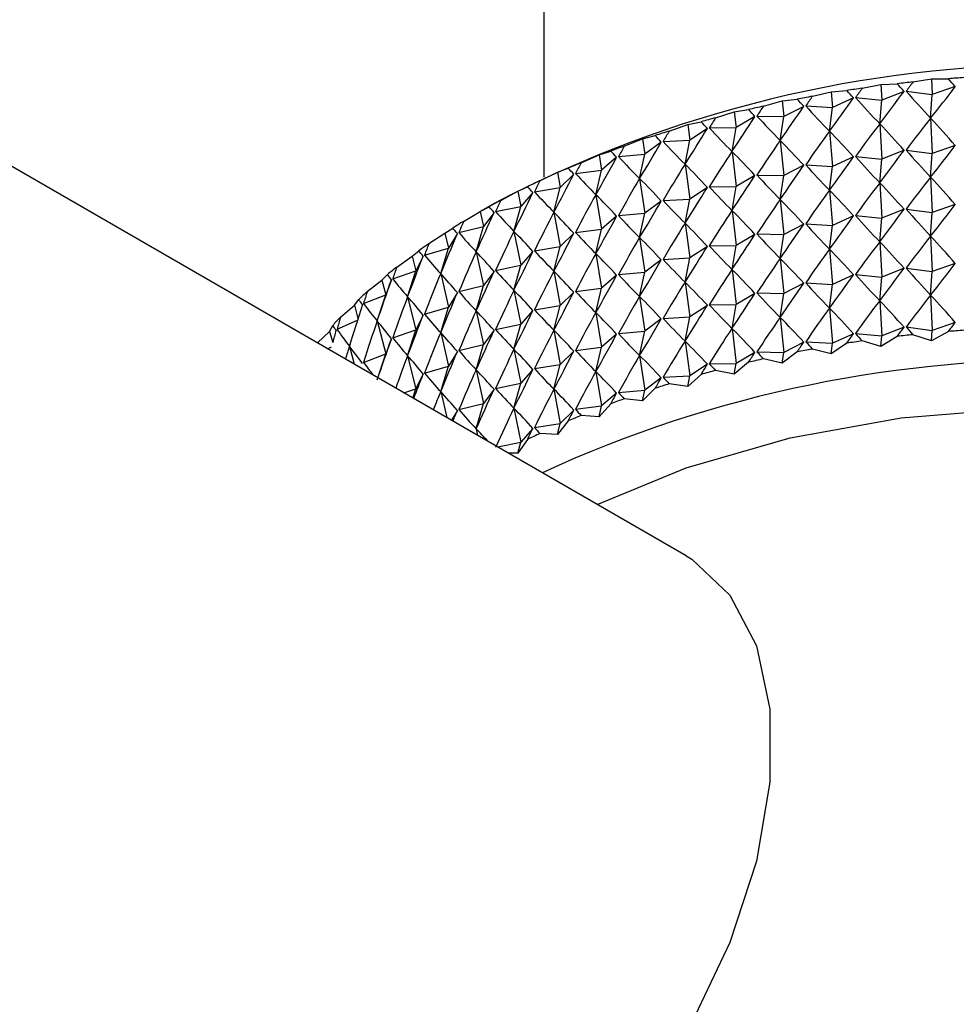
# Model space of a CAD drawing. Units: millimetres. Extents: x 5 to 995, y 5 to 995.
# Drawn here: x 819 to 822, y 187 to 191 of the extents above; entities that cross this region are included whole.
import ezdxf

# ---------------------------------------------------------------- set-up
doc = ezdxf.new("R2010")
doc.units = ezdxf.units.MM

msp = doc.modelspace()

# ---------------------------------------------------------------- linework, layer by layer
at = {"color": 7, "linetype": 'Continuous', "lineweight": 25}
for p, q in [((820.5721, 201.0469), (820.5721, 190.6199)), ((821.1235, 189.1519), (813.1332, 193.7646)), ((822.003, 190.9888), (822.075, 191.001)), ((822.075, 191.001), (822.1403, 191.0013)), ((822.075, 191.001), (822.0778, 190.94)), ((821.8064, 190.9646), (821.8789, 190.9794)), ((821.8789, 190.9794), (821.9421, 190.9821)), ((821.8789, 190.9794), (821.8828, 190.9185)), ((822.1669, 190.9707), (822.0778, 190.94)), ((821.6128, 190.9333), (821.6856, 190.9507)), ((821.6856, 190.9507), (821.7463, 190.9557)), ((821.6856, 190.9507), (821.6905, 190.89)), ((821.7723, 190.9269), (821.6905, 190.89)), ((821.7803, 190.9281), (821.8828, 190.9185)), ((821.9684, 190.9524), (821.8828, 190.9185)), ((821.9766, 190.9533), (822.0778, 190.94)), ((822.0715, 190.8485), (822.0778, 190.94)), ((821.423, 190.895), (821.4957, 190.9151)), ((821.4957, 190.9151), (821.5538, 190.9222)), ((821.4957, 190.9151), (821.5017, 190.8546)), ((821.5793, 190.8944), (821.5017, 190.8546)), ((821.5872, 190.8959), (821.6905, 190.89)), ((821.6794, 190.7979), (821.6905, 190.89)), ((821.8741, 190.8268), (821.8828, 190.9185)), ((821.2377, 190.85), (821.3101, 190.8727)), ((821.3101, 190.8727), (821.3654, 190.8818)), ((821.3101, 190.8727), (821.3171, 190.8124)), ((821.3903, 190.855), (821.3171, 190.8124)), ((821.398, 190.8567), (821.5017, 190.8546)), ((821.4882, 190.762), (821.5017, 190.8546)), ((822.0715, 190.8485), (822.0778, 190.7114)), ((821.0577, 190.7983), (821.1294, 190.8236)), ((821.1294, 190.8236), (821.1817, 190.8347)), ((821.1294, 190.8236), (821.1375, 190.7636)), ((821.2134, 190.8108), (821.3171, 190.8124)), ((821.3013, 190.7193), (821.3171, 190.8124)), ((821.8741, 190.8268), (821.8828, 190.6899)), ((820.9545, 190.7681), (821.0034, 190.781)), ((821.2059, 190.8087), (821.1375, 190.7636)), ((821.6794, 190.7979), (821.6905, 190.6614)), ((820.8837, 190.7402), (820.9545, 190.7681)), ((820.9545, 190.7681), (820.9636, 190.7084)), ((821.0269, 190.7559), (820.9636, 190.7084)), ((821.0341, 190.7582), (821.1375, 190.7636)), ((821.1194, 190.6699), (821.1375, 190.7636)), ((821.4882, 190.762), (821.5017, 190.626)), ((822.1669, 190.7421), (822.0778, 190.7114)), ((820.7164, 190.6759), (820.7859, 190.7063)), ((820.7859, 190.7063), (820.8314, 190.721)), ((820.7859, 190.7063), (820.7959, 190.647)), ((820.854, 190.6967), (820.7959, 190.647)), ((820.861, 190.6993), (820.9636, 190.7084)), ((820.9432, 190.614), (820.9636, 190.7084)), ((821.3013, 190.7193), (821.3171, 190.5838)), ((821.7723, 190.6983), (821.6905, 190.6614)), ((821.7803, 190.6995), (821.8828, 190.6899)), ((821.9684, 190.7238), (821.8828, 190.6899)), ((821.9766, 190.7247), (822.0778, 190.7114)), ((822.0715, 190.6199), (822.0778, 190.7114)), ((821.1194, 190.6699), (821.1375, 190.535)), ((821.5793, 190.6658), (821.5017, 190.626)), ((821.5872, 190.6673), (821.6905, 190.6614)), ((821.6794, 190.5693), (821.6905, 190.6614)), ((821.8741, 190.5981), (821.8828, 190.6899)), ((820.5563, 190.6056), (820.6244, 190.6386)), ((820.6244, 190.6386), (820.6662, 190.6548)), ((820.6244, 190.6386), (820.6353, 190.5797)), ((820.6879, 190.6314), (820.6353, 190.5797)), ((820.6946, 190.6342), (820.7959, 190.647)), ((820.7735, 190.5518), (820.7959, 190.647)), ((821.3903, 190.6263), (821.3171, 190.5838)), ((821.398, 190.6281), (821.5017, 190.626)), ((821.4882, 190.5334), (821.5017, 190.626)), ((822.0715, 190.6199), (822.0778, 190.4828)), ((820.4706, 190.5651), (820.5086, 190.5828)), ((820.9432, 190.614), (820.9636, 190.4798)), ((821.2134, 190.5821), (821.3171, 190.5838)), ((821.3013, 190.4907), (821.3171, 190.5838)), ((821.8741, 190.5981), (821.8828, 190.4613)), ((820.4043, 190.5297), (820.4706, 190.5651)), ((820.4706, 190.5651), (820.4824, 190.5066)), ((820.5292, 190.5601), (820.4824, 190.5066)), ((820.5356, 190.5632), (820.6353, 190.5797)), ((820.6108, 190.4836), (820.6353, 190.5797)), ((820.7735, 190.5518), (820.7959, 190.4184)), ((821.2059, 190.5801), (821.1375, 190.535)), ((821.6794, 190.5693), (821.6905, 190.4328)), ((820.3797, 190.5178), (820.3246, 190.486)), ((820.3251, 190.4862), (820.3591, 190.5052)), ((820.3846, 190.4865), (820.4824, 190.5066)), ((820.4559, 190.4096), (820.4824, 190.5066)), ((821.0269, 190.5273), (820.9636, 190.4798)), ((821.0341, 190.5296), (821.1375, 190.535)), ((821.1194, 190.4413), (821.1375, 190.535)), ((821.4882, 190.5334), (821.5017, 190.3974)), ((822.1669, 190.5134), (822.0778, 190.4828)), ((820.2607, 190.4485), (820.3251, 190.4862)), ((820.3251, 190.4862), (820.3377, 190.4282)), ((820.3786, 190.4832), (820.3377, 190.4282)), ((820.6108, 190.4836), (820.6353, 190.351)), ((820.854, 190.4681), (820.7959, 190.4184)), ((820.861, 190.4706), (820.9636, 190.4798)), ((820.9432, 190.3854), (820.9636, 190.4798)), ((821.3013, 190.4907), (821.3171, 190.3552)), ((821.7723, 190.4697), (821.6905, 190.4328)), ((821.7803, 190.4709), (821.8828, 190.4613)), ((821.9684, 190.4951), (821.8828, 190.4613)), ((821.9766, 190.496), (822.0778, 190.4828)), ((822.0715, 190.3912), (822.0778, 190.4828)), ((820.2423, 190.4046), (820.3377, 190.4282)), ((820.3094, 190.3302), (820.3377, 190.4282)), ((821.1194, 190.4413), (821.1375, 190.3064)), ((821.5793, 190.4372), (821.5017, 190.3974)), ((821.5872, 190.4386), (821.6905, 190.4328)), ((821.6794, 190.3406), (821.6905, 190.4328)), ((821.8741, 190.3695), (821.8828, 190.4613)), ((820.1263, 190.3622), (820.1884, 190.4022)), ((820.1884, 190.4022), (820.2183, 190.4224)), ((820.1884, 190.4022), (820.2018, 190.3446)), ((820.2366, 190.4011), (820.2018, 190.3446)), ((820.4559, 190.4096), (820.4824, 190.278)), ((820.6879, 190.4027), (820.6353, 190.351)), ((820.6946, 190.4055), (820.7959, 190.4184)), ((820.7735, 190.3232), (820.7959, 190.4184)), ((821.3903, 190.3977), (821.3171, 190.3552)), ((821.398, 190.3995), (821.5017, 190.3974)), ((821.4882, 190.3048), (821.5017, 190.3974)), ((822.0715, 190.3912), (822.0778, 190.2541)), ((820.9432, 190.3854), (820.9636, 190.2512)), ((821.2134, 190.3535), (821.3171, 190.3552)), ((821.3013, 190.2621), (821.3171, 190.3552)), ((821.8741, 190.3695), (821.8828, 190.2326)), ((820.0016, 190.2712), (820.0612, 190.3134)), ((820.0612, 190.3134), (820.0868, 190.3346)), ((820.0612, 190.3134), (820.0752, 190.2563)), ((820.1038, 190.3139), (820.0752, 190.2563)), ((820.1091, 190.3176), (820.2018, 190.3446)), ((820.1718, 190.2456), (820.2018, 190.3446)), ((820.3094, 190.3302), (820.3377, 190.1995)), ((820.5292, 190.3315), (820.4824, 190.278)), ((820.5356, 190.3345), (820.6353, 190.351)), ((820.6108, 190.255), (820.6353, 190.351)), ((820.7735, 190.3232), (820.7959, 190.1898)), ((821.2059, 190.3515), (821.1375, 190.3064)), ((821.6794, 190.3406), (821.6905, 190.2041)), ((820.3846, 190.2579), (820.4824, 190.278)), ((820.4559, 190.181), (820.4824, 190.278)), ((821.0269, 190.2987), (820.9636, 190.2512)), ((821.0341, 190.301), (821.1375, 190.3064)), ((821.1194, 190.2126), (821.1375, 190.3064)), ((821.4882, 190.3048), (821.5017, 190.1687)), ((822.1669, 190.2848), (822.0778, 190.2541)), ((819.9438, 190.2202), (819.9652, 190.2422)), ((819.9857, 190.226), (820.0752, 190.2563)), ((820.0436, 190.1562), (820.0752, 190.2563)), ((820.1718, 190.2456), (820.2018, 190.116)), ((820.3786, 190.2546), (820.3377, 190.1995)), ((820.6108, 190.255), (820.6353, 190.1224)), ((820.854, 190.2394), (820.7959, 190.1898)), ((820.861, 190.242), (820.9636, 190.2512)), ((820.9432, 190.1567), (820.9636, 190.2512)), ((821.3013, 190.2621), (821.3171, 190.1265)), ((821.7723, 190.241), (821.6905, 190.2041)), ((821.7803, 190.2422), (821.8828, 190.2326)), ((821.9684, 190.2665), (821.8828, 190.2326)), ((821.9766, 190.2674), (822.0778, 190.2541)), ((822.0715, 190.1626), (822.0778, 190.2541)), ((819.887, 190.1758), (819.9438, 190.2202)), ((819.9438, 190.2202), (819.9586, 190.1636)), ((819.9808, 190.2221), (819.9586, 190.1636)), ((820.2423, 190.1759), (820.3377, 190.1995)), ((820.3094, 190.1016), (820.3377, 190.1995)), ((821.1194, 190.2126), (821.1375, 190.0778)), ((821.5793, 190.2085), (821.5017, 190.1687)), ((821.5872, 190.21), (821.6905, 190.2041)), ((821.6794, 190.112), (821.6905, 190.2041)), ((821.8741, 190.1409), (821.8828, 190.2326)), ((819.8725, 190.1301), (819.9586, 190.1636)), ((819.9255, 190.0623), (819.9586, 190.1636)), ((820.2366, 190.1724), (820.2018, 190.116)), ((820.4559, 190.181), (820.4824, 190.0494)), ((820.6879, 190.1741), (820.6353, 190.1224)), ((820.6946, 190.1769), (820.7959, 190.1898)), ((820.7735, 190.0946), (820.7959, 190.1898)), ((821.3903, 190.1691), (821.3171, 190.1265)), ((821.398, 190.1708), (821.5017, 190.1687)), ((821.4882, 190.0761), (821.5017, 190.1687)), ((822.0715, 190.1626), (822.0778, 190.0255)), ((819.783, 190.0765), (819.8369, 190.1229)), ((819.8369, 190.1229), (819.8538, 190.1456)), ((819.8369, 190.1229), (819.851, 190.0712)), ((820.0436, 190.1562), (820.0752, 190.0277)), ((820.9432, 190.1567), (820.9636, 190.0225)), ((821.2059, 190.1228), (821.1375, 190.0778)), ((821.2134, 190.1249), (821.3171, 190.1265)), ((821.3013, 190.0334), (821.3171, 190.1265)), ((821.8741, 190.1409), (821.8828, 190.004)), ((820.1038, 190.0853), (820.0752, 190.0277)), ((820.1091, 190.089), (820.2018, 190.116)), ((820.1718, 190.017), (820.2018, 190.116)), ((820.3094, 190.1016), (820.3377, 189.9709)), ((820.5292, 190.1028), (820.4824, 190.0494)), ((820.5356, 190.1059), (820.6353, 190.1224)), ((820.6108, 190.0263), (820.6353, 190.1224)), ((820.7735, 190.0946), (820.7959, 189.9611)), ((821.6794, 190.112), (821.6905, 189.9755)), ((819.7699, 190.0303), (819.8492, 190.0655)), ((819.9255, 190.0623), (819.9586, 189.935)), ((820.3846, 190.0293), (820.4824, 190.0494)), ((820.4559, 189.9524), (820.4824, 190.0494)), ((821.0269, 190.07), (820.9636, 190.0225)), ((821.0341, 190.0723), (821.1375, 190.0778)), ((821.1194, 189.984), (821.1375, 190.0778)), ((821.4882, 190.0761), (821.5017, 189.9401)), ((822.1669, 190.0562), (822.0778, 190.0255)), ((819.6938, 189.9772), (819.7407, 190.0219)), ((819.7407, 190.0219), (819.7531, 190.0451)), ((819.7407, 190.0219), (819.7529, 189.9791)), ((819.9857, 189.9974), (820.0752, 190.0277)), ((820.0436, 189.9275), (820.0752, 190.0277)), ((820.1718, 190.017), (820.2018, 189.8874)), ((820.3786, 190.026), (820.3377, 189.9709)), ((820.6108, 190.0263), (820.6353, 189.8938)), ((820.854, 190.0108), (820.7959, 189.9611)), ((820.861, 190.0134), (820.9636, 190.0225)), ((820.9432, 189.9281), (820.9636, 190.0225)), ((821.3013, 190.0334), (821.3171, 189.8979)), ((821.7723, 190.0124), (821.6905, 189.9755)), ((821.7803, 190.0136), (821.8828, 190.004)), ((821.9684, 190.0379), (821.8828, 190.004)), ((821.9766, 190.0388), (822.0778, 190.0255)), ((822.075, 189.9848), (822.003, 190.0089)), ((822.075, 189.9848), (822.0778, 190.0255)), ((822.1403, 190.0215), (822.075, 189.9848)), ((819.9808, 189.9935), (819.9586, 189.935)), ((820.2423, 189.9473), (820.3377, 189.9709)), ((820.3094, 189.8729), (820.3377, 189.9709)), ((821.1194, 189.984), (821.1375, 189.8491)), ((821.5793, 189.9799), (821.5017, 189.9401)), ((821.5872, 189.9814), (821.6905, 189.9755)), ((821.7463, 189.9758), (821.6856, 189.9346)), ((821.6856, 189.9346), (821.6905, 189.9755)), ((821.8789, 189.9632), (821.8064, 189.9847)), ((821.8789, 189.9632), (821.8828, 190.004)), ((821.9421, 190.0022), (821.8789, 189.9632)), ((819.7331, 189.9546), (819.7483, 189.9623)), ((819.8178, 189.9643), (819.8367, 189.8947)), ((819.8725, 189.9015), (819.9586, 189.935)), ((819.9282, 189.8419), (819.9586, 189.935)), ((820.2366, 189.9438), (820.2018, 189.8874)), ((820.4559, 189.9524), (820.4824, 189.8207)), ((820.6879, 189.9455), (820.6353, 189.8938)), ((820.6946, 189.9483), (820.7959, 189.9611)), ((820.7735, 189.8659), (820.7959, 189.9611)), ((821.3903, 189.9404), (821.3171, 189.8979)), ((821.398, 189.9422), (821.5017, 189.9401)), ((821.5538, 189.9424), (821.4957, 189.899)), ((821.4957, 189.899), (821.5017, 189.9401)), ((821.6856, 189.9346), (821.6128, 189.9534)), ((820.0436, 189.9275), (820.0752, 189.7991)), ((820.5356, 189.8773), (820.6353, 189.8938)), ((820.6108, 189.7977), (820.6353, 189.8938)), ((820.9432, 189.9281), (820.9636, 189.7939)), ((821.2059, 189.8942), (821.1375, 189.8491)), ((821.2134, 189.8962), (821.3171, 189.8979)), ((821.3654, 189.902), (821.3101, 189.8565)), ((821.3101, 189.8565), (821.3171, 189.8979)), ((821.4957, 189.899), (821.423, 189.9152)), ((820.1038, 189.8567), (820.0752, 189.7991)), ((820.1091, 189.8604), (820.2018, 189.8874)), ((820.1718, 189.7883), (820.2018, 189.8874)), ((820.3094, 189.8729), (820.3377, 189.7423)), ((820.5292, 189.8742), (820.4824, 189.8207)), ((820.7735, 189.8659), (820.7959, 189.7325)), ((821.3101, 189.8565), (821.2377, 189.8701)), ((820.3846, 189.8006), (820.4824, 189.8207)), ((820.4559, 189.7237), (820.4824, 189.8207)), ((821.0269, 189.8414), (820.9636, 189.7939)), ((821.0341, 189.8437), (821.1375, 189.8491)), ((821.1294, 189.8075), (821.0577, 189.8184)), ((821.1817, 189.8549), (821.1294, 189.8075)), ((821.1294, 189.8075), (821.1375, 189.8491)), ((820.0294, 189.7835), (820.0752, 189.7991)), ((820.064, 189.7635), (820.0752, 189.7991)), ((820.1718, 189.7883), (820.195, 189.6879)), ((820.3786, 189.7974), (820.3377, 189.7423)), ((820.6108, 189.7977), (820.6353, 189.6651)), ((820.854, 189.7822), (820.7959, 189.7325)), ((820.861, 189.7847), (820.9636, 189.7939)), ((821.0034, 189.8012), (820.9545, 189.7519)), ((820.9545, 189.7519), (820.9636, 189.7939)), ((820.2423, 189.7187), (820.3377, 189.7423)), ((820.3094, 189.6443), (820.3377, 189.7423)), ((820.8314, 189.7411), (820.7859, 189.6902)), ((820.9545, 189.7519), (820.8837, 189.7603)), ((820.2366, 189.7152), (820.2133, 189.6774)), ((820.4559, 189.7237), (820.4824, 189.5921)), ((820.6879, 189.7168), (820.6353, 189.6651)), ((820.6946, 189.7196), (820.7959, 189.7325)), ((820.7859, 189.6902), (820.7959, 189.7325)), ((820.5356, 189.6486), (820.6353, 189.6651)), ((820.6662, 189.675), (820.6244, 189.6224)), ((820.6244, 189.6224), (820.6353, 189.6651)), ((820.7859, 189.6902), (820.7164, 189.696)), ((820.3094, 189.6443), (820.3149, 189.6187)), ((820.5292, 189.6456), (820.4824, 189.5921)), ((820.3929, 189.5737), (820.4824, 189.5921)), ((820.5086, 189.603), (820.4706, 189.549)), ((820.4706, 189.549), (820.4824, 189.5921)), ((820.6244, 189.6224), (820.5563, 189.6258)), ((820.4706, 189.549), (820.4348, 189.5495))]:
    msp.add_line(p, q, dxfattribs=at)
at = {"color": 7, "linetype": 'Continuous', "lineweight": 25, "flags": 128}
for points in [[(820.7789, 189.3508), (821.1236, 189.4927), (821.5267, 189.6089), (821.9569, 189.6863), (822.4031, 189.7229), (822.8536, 189.7176), (823.2968, 189.6707), (823.7213, 189.5834), (824.116, 189.4579), (824.4707, 189.2975), (824.7762, 189.1063), (825.0247, 188.8893), (825.2096, 188.652), (825.2582, 188.5658)], [(821.1235, 189.1519), (821.1449, 189.1389), (821.2929, 188.9994), (821.3957, 188.8023), (821.4483, 188.5568), (821.4483, 188.2743), (821.3957, 187.968), (821.2929, 187.6523), (821.1449, 187.342), (820.9584, 187.0514), (820.7423, 186.7943), (820.5066, 186.5827), (820.2623, 186.4263), (820.0209, 186.3327), (819.7936, 186.306), (819.5911, 186.3477), (819.5236, 186.3806)]]:
    msp.add_lwpolyline(points, dxfattribs=at)
at = {"color": 7, "linetype": 'Continuous', "lineweight": 25}
for centre, radius, start, end in [((822.5721, 186.3283), 4.7285, 62.3766, 117.6234), ((822.5679, 185.5619), 5.4562, 93.8474, 94.4948), ((822.5393, 185.8127), 5.2038, 98.0971, 98.7652), ((822.5581, 185.6681), 5.3496, 95.9563, 96.6123), ((822.5092, 185.9917), 5.0222, 100.2816, 100.9657), ((822.4657, 186.2004), 4.809, 102.5225, 103.2267), ((822.4075, 186.4331), 4.5691, 104.8334, 105.562), ((822.3336, 186.684), 4.3076, 107.2288, 107.9866), ((822.2439, 186.9464), 4.0302, 109.7246, 110.5168), ((822.1389, 187.214), 3.7427, 112.3382, 113.1705), ((822.0196, 187.4803), 3.4509, 115.0886, 115.9672), ((821.8877, 187.7393), 3.1602, 117.9967, 118.9284), ((821.7457, 187.9854), 2.8761, 121.0851, 122.0771), ((821.5962, 188.2138), 2.6031, 124.378, 125.4383), ((821.4424, 188.4204), 2.3455, 127.9013, 129.0378), ((821.288, 188.6024), 2.1067, 131.6811, 132.902), ((821.1364, 188.7577), 1.8897, 135.7431, 137.0557), ((822.5581, 184.6882), 5.3496, 95.9563, 96.6123), ((822.5679, 184.5821), 5.4562, 93.8474, 94.4948), ((822.5393, 184.8328), 5.2038, 98.0971, 98.7652), ((822.5092, 185.0118), 5.0222, 100.2816, 100.9657), ((822.564, 185.1322), 4.7792, 62.589, 114.7118), ((822.4657, 185.2205), 4.809, 102.5225, 103.2267), ((822.4075, 185.4533), 4.5691, 104.8334, 105.562), ((822.3336, 185.7041), 4.3076, 107.2288, 107.9866), ((822.2439, 185.9666), 4.0302, 109.7246, 110.5168), ((822.1389, 186.2342), 3.7427, 112.3382, 113.1705), ((822.0196, 186.5005), 3.4509, 115.0886, 115.9672)]:
    msp.add_arc(centre, radius, start, end, dxfattribs=at)
for centre, major_axis, ratio, start_param, end_param in [((822.5721, 180.1073), (-1.4982, 11.4696), 0.246529, 5.922891, 5.931279), ((822.5721, 180.1073), (0.4659, 11.6763), 0.271138, 0.387758, 0.396145), ((822.5721, 180.1073), (-1.6553, 11.4148), 0.239914, 5.929288, 5.937676), ((822.5721, 180.1073), (0.6458, 11.657), 0.268864, 0.382016, 0.390404), ((822.5721, 198.1692), (2.1228, 8.2944), 0.288692, 3.709835, 3.739955), ((822.5721, 180.1073), (0.2843, 11.6894), 0.27267, 0.393446, 0.401834), ((822.5721, 198.1692), (2.4428, 8.4497), 0.244629, 3.72738, 3.757501), ((822.5721, 180.1073), (-1.8068, 11.3547), 0.2326, 5.935829, 5.944217), ((822.5721, 198.1692), (-0.7391, 8.0265), 0.387898, 2.658473, 2.688593), ((822.5721, 198.1692), (2.2913, 8.3684), 0.266939, 3.71977, 3.749891), ((822.5721, 198.1692), (-1.0115, 8.0497), 0.37715, 2.632799, 2.662919), ((822.5721, 180.1073), (0.1017, 11.6961), 0.273458, 0.399101, 0.407489), ((822.5721, 198.1692), (2.5783, 8.5375), 0.22201, 3.732879, 3.763), ((822.5721, 180.1073), (-1.9522, 11.2894), 0.224597, 5.942517, 5.950904), ((822.5721, 198.1692), (-0.4552, 8.0113), 0.395377, 2.686002, 2.716122), ((822.5721, 180.1073), (-0.0813, 11.6964), 0.273499, 0.404745, 0.413133), ((822.5721, 198.1692), (2.6984, 8.6313), 0.199284, 3.736484, 3.766604), ((822.5721, 180.1073), (-2.091, 11.2191), 0.215911, 5.949351, 5.957739), ((822.5721, 198.1692), (-0.1636, 8.0035), 0.3993, 2.714742, 2.744862), ((822.5721, 179.8787), (0.6458, 11.657), 0.268864, 0.360284, 0.390404), ((822.5721, 179.8787), (-1.4982, 11.4696), 0.246529, 5.922891, 5.953012), ((822.5721, 180.1073), (-2.223, 11.144), 0.206552, 5.956327, 5.964715), ((822.5721, 198.1692), (0.1307, 8.0031), 0.399509, 2.743931, 2.774052), ((822.5721, 179.8787), (0.4659, 11.6763), 0.271138, 0.366025, 0.396145), ((822.5721, 179.8787), (-1.6553, 11.4148), 0.239914, 5.929288, 5.959408), ((822.5721, 180.1073), (-2.3477, 11.0644), 0.196527, 5.963439, 5.971827), ((822.5721, 180.1073), (-0.2639, 11.6904), 0.272795, 0.410398, 0.418786), ((822.5721, 198.1692), (2.804, 8.7301), 0.176615, 3.738404, 3.768525), ((822.5721, 179.8787), (0.2843, 11.6894), 0.27267, 0.371713, 0.401834), ((822.5721, 179.8787), (-1.8068, 11.3547), 0.2326, 5.935829, 5.965949), ((822.5721, 180.1073), (-0.4457, 11.6781), 0.271346, 0.416082, 0.42447), ((822.5721, 198.1692), (2.8959, 8.8333), 0.154133, 3.738836, 3.768957), ((822.5721, 198.1692), (0.4228, 8.01), 0.395996, 2.772761, 2.802881), ((822.5721, 179.8787), (0.1017, 11.6961), 0.273458, 0.377369, 0.407489), ((822.5721, 179.8787), (-1.9522, 11.2894), 0.224597, 5.942517, 5.972637), ((822.5721, 197.9406), (2.1228, 8.2944), 0.288692, 3.709835, 3.739955), ((822.5721, 198.1692), (2.9747, 8.9402), 0.131942, 3.737961, 3.768082), ((822.5721, 180.1073), (-2.4649, 10.9804), 0.185843, 5.970676, 5.979063), ((822.5721, 198.1692), (0.7079, 8.0244), 0.388903, 2.80046, 2.830581), ((822.5721, 179.8787), (-0.0813, 11.6964), 0.273499, 0.383012, 0.413133), ((822.5721, 179.8787), (-2.091, 11.2191), 0.215911, 5.949351, 5.979471), ((822.5721, 197.9406), (2.4428, 8.4497), 0.244629, 3.72738, 3.757501), ((822.5721, 197.9406), (-0.7391, 8.0265), 0.387898, 2.658473, 2.688593), ((822.5721, 197.9406), (2.2913, 8.3684), 0.266939, 3.71977, 3.749891), ((822.5721, 197.9406), (-1.0115, 8.0497), 0.37715, 2.632799, 2.662919), ((822.5721, 180.1073), (-0.6258, 11.6595), 0.269155, 0.421816, 0.430204), ((822.5721, 179.8787), (-0.2639, 11.6904), 0.272795, 0.388666, 0.418786), ((822.5721, 179.8787), (-2.223, 11.144), 0.206552, 5.956327, 5.986448), ((822.5721, 197.9406), (2.5783, 8.5375), 0.22201, 3.732879, 3.763), ((822.5721, 197.9406), (-0.4552, 8.0113), 0.395377, 2.686002, 2.716122), ((822.5721, 198.1692), (3.0408, 9.0501), 0.110122, 3.735945, 3.766066), ((822.5721, 180.1073), (-2.5743, 10.8923), 0.174508, 5.978023, 5.986411), ((822.5721, 198.1692), (0.9817, 8.0467), 0.378504, 2.826369, 2.856489), ((822.5721, 197.9406), (2.6984, 8.6313), 0.199284, 3.736484, 3.766604), ((822.5721, 197.9406), (-0.1636, 8.0035), 0.3993, 2.714742, 2.744862), ((822.5721, 179.65), (0.6458, 11.657), 0.268864, 0.360284, 0.390404), ((822.5721, 179.65), (-1.4982, 11.4696), 0.246529, 5.922891, 5.953012), ((822.5721, 180.1073), (-2.6756, 10.8004), 0.162528, 5.985463, 5.993851), ((822.5721, 180.1073), (-0.8036, 11.6347), 0.266225, 0.427621, 0.436008), ((822.5721, 179.8787), (-0.4457, 11.6781), 0.271346, 0.394349, 0.42447), ((822.5721, 179.8787), (-2.3477, 11.0644), 0.196527, 5.963439, 5.99356), ((822.5721, 197.9406), (0.1307, 8.0031), 0.399509, 2.743931, 2.774052), ((822.5721, 179.65), (0.4659, 11.6763), 0.271138, 0.366025, 0.396145), ((822.5721, 179.65), (-1.6553, 11.4148), 0.239914, 5.929288, 5.959408), ((822.5721, 198.1692), (3.095, 9.1623), 0.088736, 3.732936, 3.763057), ((822.5721, 198.1692), (1.241, 8.0773), 0.365168, 2.849987, 2.880108), ((822.5721, 179.8787), (-0.6258, 11.6595), 0.269155, 0.400084, 0.430204), ((822.5721, 179.8787), (-2.4649, 10.9804), 0.185843, 5.970676, 6.000796), ((822.5721, 197.9406), (2.804, 8.7301), 0.176615, 3.738404, 3.768525), ((822.5721, 179.65), (0.2843, 11.6894), 0.27267, 0.371713, 0.401834), ((822.5721, 179.65), (-1.8068, 11.3547), 0.2326, 5.935829, 5.965949), ((822.5721, 180.1073), (-2.7685, 10.7048), 0.149908, 5.992976, 6.001364), ((822.5721, 180.1073), (-0.9786, 11.6037), 0.262562, 0.433513, 0.4419), ((822.5721, 197.9406), (2.8959, 8.8333), 0.154133, 3.738836, 3.768957), ((822.5721, 197.9406), (0.4228, 8.01), 0.395996, 2.772761, 2.802881), ((822.5721, 179.65), (0.1017, 11.6961), 0.273458, 0.377369, 0.407489), ((822.5721, 179.65), (-1.9522, 11.2894), 0.224597, 5.942517, 5.972637), ((822.5721, 197.7119), (2.1228, 8.2944), 0.288692, 3.709835, 3.739955), ((822.5721, 198.1692), (3.1375, 9.2763), 0.067831, 3.729069, 3.75919), ((822.5721, 198.1692), (1.4836, 8.1166), 0.349322, 2.870993, 2.901114), ((822.5721, 179.8787), (-0.8036, 11.6347), 0.266225, 0.405888, 0.436008), ((822.5721, 179.8787), (-2.5743, 10.8923), 0.174508, 5.978023, 6.008143), ((822.5721, 197.9406), (2.9747, 8.9402), 0.131942, 3.737961, 3.768082), ((822.5721, 197.9406), (0.7079, 8.0244), 0.388903, 2.80046, 2.830581), ((822.5721, 179.65), (-0.0813, 11.6964), 0.273499, 0.383012, 0.413133), ((822.5721, 179.65), (-2.091, 11.2191), 0.215911, 5.949351, 5.979471), ((822.5721, 197.7119), (2.4428, 8.4497), 0.244629, 3.72738, 3.757501), ((822.5721, 197.7119), (-0.7391, 8.0265), 0.387898, 2.658473, 2.688593), ((822.5721, 197.7119), (2.2913, 8.3684), 0.266939, 3.71977, 3.749891), ((822.5721, 197.7119), (-1.0115, 8.0497), 0.37715, 2.632799, 2.662919), ((822.5721, 180.1073), (-1.1501, 11.5668), 0.258169, 0.439509, 0.447896), ((822.5721, 179.65), (-0.2639, 11.6904), 0.272795, 0.388666, 0.418786), ((822.5721, 179.65), (-2.223, 11.144), 0.206552, 5.956327, 5.986448), ((822.5721, 197.7119), (2.5783, 8.5375), 0.22201, 3.732879, 3.763), ((822.5721, 197.7119), (-0.4552, 8.0113), 0.395377, 2.686002, 2.716122), ((822.5721, 198.1692), (3.1688, 9.3915), 0.047444, 3.724464, 3.754585), ((822.5721, 180.1073), (-2.853, 10.6059), 0.136655, 6.000536, 6.008924), ((822.5721, 198.1692), (1.7083, 8.1646), 0.331411, 2.889231, 2.919352), ((822.5721, 179.8787), (-0.9786, 11.6037), 0.262562, 0.41178, 0.4419), ((822.5721, 179.8787), (-2.6756, 10.8004), 0.162528, 5.985463, 6.015584), ((822.5721, 197.9406), (3.0408, 9.0501), 0.110122, 3.735945, 3.766066), ((822.5721, 197.9406), (0.9817, 8.0467), 0.378504, 2.826369, 2.856489), ((822.5721, 197.7119), (2.6984, 8.6313), 0.199284, 3.736484, 3.766604), ((822.5721, 197.7119), (-0.1636, 8.0035), 0.3993, 2.714742, 2.744862), ((822.5721, 179.4214), (0.6458, 11.657), 0.268864, 0.360284, 0.390404), ((822.5721, 179.4214), (-1.4982, 11.4696), 0.246529, 5.922891, 5.953012), ((822.5721, 180.1073), (-1.3175, 11.524), 0.253055, 0.445622, 0.45401), ((822.5721, 179.65), (-0.4457, 11.6781), 0.271346, 0.394349, 0.42447), ((822.5721, 179.65), (-2.3477, 11.0644), 0.196527, 5.963439, 5.99356), ((822.5721, 197.7119), (0.1307, 8.0031), 0.399509, 2.743931, 2.774052), ((822.5721, 179.4214), (0.4659, 11.6763), 0.271138, 0.366025, 0.396145), ((822.5721, 179.4214), (-1.6553, 11.4148), 0.239914, 5.929288, 5.959408), ((822.5721, 198.1692), (3.1892, 9.5075), 0.027601, 3.719229, 3.749349), ((822.5721, 180.1073), (-2.9286, 10.5038), 0.122772, 6.008115, 6.016503), ((822.5721, 198.1692), (1.9147, 8.2214), 0.311864, 2.904683, 2.934804), ((822.5721, 179.8787), (-1.1501, 11.5668), 0.258169, 0.417776, 0.447896), ((822.5721, 179.8787), (-2.7685, 10.7048), 0.149908, 5.992976, 6.023096), ((822.5721, 197.9406), (3.095, 9.1623), 0.088736, 3.732936, 3.763057), ((822.5721, 197.9406), (1.241, 8.0773), 0.365168, 2.849987, 2.880108), ((822.5721, 179.65), (-0.6258, 11.6595), 0.269155, 0.400084, 0.430204), ((822.5721, 179.65), (-2.4649, 10.9804), 0.185843, 5.970676, 6.000796), ((822.5721, 197.7119), (2.804, 8.7301), 0.176615, 3.738404, 3.768525), ((822.5721, 179.4214), (0.2843, 11.6894), 0.27267, 0.371713, 0.401834), ((822.5721, 179.4214), (-1.8068, 11.3547), 0.2326, 5.935829, 5.965949), ((822.5721, 197.7119), (2.8959, 8.8333), 0.154133, 3.738836, 3.768957), ((822.5721, 197.7119), (0.4228, 8.01), 0.395996, 2.772761, 2.802881), ((822.5721, 179.4214), (0.1017, 11.6961), 0.273458, 0.377369, 0.407489), ((822.5721, 179.4214), (-1.9522, 11.2894), 0.224597, 5.942517, 5.972637), ((822.5721, 197.4833), (2.1228, 8.2944), 0.288692, 3.709835, 3.739955), ((822.5721, 180.1073), (-2.9954, 10.399), 0.108264, 6.015681, 6.024069), ((822.5721, 180.1073), (-1.4803, 11.4754), 0.247226, 0.451865, 0.460253), ((822.5721, 179.8787), (-1.3175, 11.524), 0.253055, 0.423889, 0.45401), ((822.5721, 179.8787), (-2.853, 10.6059), 0.136655, 6.000536, 6.030657), ((822.5721, 197.9406), (3.1375, 9.2763), 0.067831, 3.729069, 3.75919), ((822.5721, 197.9406), (1.4836, 8.1166), 0.349322, 2.870993, 2.901114), ((822.5721, 179.65), (-0.8036, 11.6347), 0.266225, 0.405888, 0.436008), ((822.5721, 179.65), (-2.5743, 10.8923), 0.174508, 5.978023, 6.008143), ((822.5721, 197.7119), (2.9747, 8.9402), 0.131942, 3.737961, 3.768082), ((822.5721, 197.7119), (0.7079, 8.0244), 0.388903, 2.80046, 2.830581), ((822.5721, 179.4214), (-0.0813, 11.6964), 0.273499, 0.383012, 0.413133), ((822.5721, 179.4214), (-2.091, 11.2191), 0.215911, 5.949351, 5.979471), ((822.5721, 197.4833), (2.4428, 8.4497), 0.244629, 3.72738, 3.757501), ((822.5721, 197.4833), (-0.7391, 8.0265), 0.387898, 2.658473, 2.688593), ((822.5721, 197.4833), (2.2913, 8.3684), 0.266939, 3.71977, 3.749891), ((822.5721, 197.4833), (-1.0115, 8.0497), 0.37715, 2.632799, 2.662919), ((822.5721, 198.1692), (3.199, 9.6237), 0.008324, 3.71346, 3.74358), ((822.5721, 198.1692), (2.1029, 8.2866), 0.291079, 2.917436, 2.947557), ((822.5721, 179.4214), (-0.2639, 11.6904), 0.272795, 0.388666, 0.418786), ((822.5721, 179.4214), (-2.223, 11.144), 0.206552, 5.956327, 5.986448), ((822.5721, 197.4833), (2.5783, 8.5375), 0.22201, 3.732879, 3.763), ((822.5721, 197.4833), (-0.4552, 8.0113), 0.395377, 2.686002, 2.716122), ((822.5721, 180.1073), (-1.638, 11.4212), 0.240689, 0.458246, 0.466634), ((822.5721, 197.9406), (3.1688, 9.3915), 0.047444, 3.724464, 3.754585), ((822.5721, 197.9406), (1.7083, 8.1646), 0.331411, 2.889231, 2.919352), ((822.5721, 179.65), (-0.9786, 11.6037), 0.262562, 0.41178, 0.4419), ((822.5721, 179.65), (-2.6756, 10.8004), 0.162528, 5.985463, 6.015584), ((822.5721, 197.7119), (3.0408, 9.0501), 0.110122, 3.735945, 3.766066), ((822.5721, 197.7119), (0.9817, 8.0467), 0.378504, 2.826369, 2.856489), ((822.5721, 197.4833), (2.6984, 8.6313), 0.199284, 3.736484, 3.766604), ((822.5721, 197.4833), (-0.1636, 8.0035), 0.3993, 2.714742, 2.744862), ((822.5721, 179.1928), (0.6458, 11.657), 0.268864, 0.360284, 0.390404), ((822.5721, 179.1928), (-1.4982, 11.4696), 0.246529, 5.922891, 5.953012), ((822.5721, 198.1692), (3.1984, 9.7397), 0.010374, 2.545822, 2.575942), ((822.5721, 180.1073), (-3.0531, 10.2915), 0.093136, 6.023198, 6.031585), ((822.5721, 198.1692), (2.2733, 8.3597), 0.269406, 2.927645, 2.957765), ((822.5721, 179.8787), (-1.4803, 11.4754), 0.247226, 0.430132, 0.460253), ((822.5721, 179.8787), (-2.9286, 10.5038), 0.122772, 6.008115, 6.038236), ((822.5721, 179.4214), (-0.4457, 11.6781), 0.271346, 0.394349, 0.42447), ((822.5721, 179.4214), (-2.3477, 11.0644), 0.196527, 5.963439, 5.99356), ((822.5721, 197.4833), (2.804, 8.7301), 0.176615, 3.738404, 3.768525), ((822.5721, 197.4833), (0.1307, 8.0031), 0.399509, 2.743931, 2.774052), ((822.5721, 179.1928), (0.4659, 11.6763), 0.271138, 0.366025, 0.396145), ((822.5721, 179.1928), (-1.6553, 11.4148), 0.239914, 5.929288, 5.959408), ((822.5721, 197.9406), (3.1892, 9.5075), 0.027601, 3.719229, 3.749349), ((822.5721, 197.9406), (1.9147, 8.2214), 0.311864, 2.904683, 2.934804), ((822.5721, 179.65), (-1.1501, 11.5668), 0.258169, 0.417776, 0.447896), ((822.5721, 179.65), (-2.7685, 10.7048), 0.149908, 5.992976, 6.023096), ((822.5721, 197.7119), (3.095, 9.1623), 0.088736, 3.732936, 3.763057), ((822.5721, 197.7119), (1.241, 8.0773), 0.365168, 2.849987, 2.880108), ((822.5721, 179.4214), (-0.6258, 11.6595), 0.269155, 0.400084, 0.430204), ((822.5721, 179.4214), (-2.4649, 10.9804), 0.185843, 5.970676, 6.000796), ((822.5721, 179.1928), (0.2843, 11.6894), 0.27267, 0.371713, 0.401834), ((822.5721, 179.1928), (-1.8068, 11.3547), 0.2326, 5.935829, 5.965949), ((822.5721, 180.1073), (-1.7901, 11.3617), 0.233453, 0.46477, 0.473158), ((822.5721, 179.8787), (-1.638, 11.4212), 0.240689, 0.436513, 0.466634), ((822.5721, 179.8787), (-2.9954, 10.399), 0.108264, 6.015681, 6.045802), ((822.5721, 197.4833), (2.8959, 8.8333), 0.154133, 3.738836, 3.768957), ((822.5721, 197.4833), (0.4228, 8.01), 0.395996, 2.772761, 2.802881), ((822.5721, 179.1928), (0.1017, 11.6961), 0.273458, 0.377369, 0.407489), ((822.5721, 179.1928), (-1.9522, 11.2894), 0.224597, 5.942517, 5.972637), ((822.5721, 197.2547), (2.1228, 8.2944), 0.288692, 3.731568, 3.739955), ((822.5721, 198.1692), (3.1877, 9.8552), 0.02848, 2.552408, 2.560935), ((822.5721, 180.1073), (-3.1015, 10.1818), 0.077389, 6.030623, 6.039011), ((822.5721, 198.1692), (2.4267, 8.4402), 0.247145, 2.935504, 2.965625), ((822.5721, 179.65), (-1.3175, 11.524), 0.253055, 0.423889, 0.45401), ((822.5721, 179.65), (-2.853, 10.6059), 0.136655, 6.000536, 6.030657), ((822.5721, 197.7119), (3.1375, 9.2763), 0.067831, 3.729069, 3.75919), ((822.5721, 197.7119), (1.4836, 8.1166), 0.349322, 2.870993, 2.901114), ((822.5721, 179.4214), (-0.8036, 11.6347), 0.266225, 0.405888, 0.436008), ((822.5721, 179.4214), (-2.5743, 10.8923), 0.174508, 5.978023, 6.008143), ((822.5721, 197.4833), (2.9747, 8.9402), 0.131942, 3.737961, 3.768082), ((822.5721, 197.4833), (0.7079, 8.0244), 0.388903, 2.80046, 2.830581), ((822.5721, 179.1928), (-0.0813, 11.6964), 0.273499, 0.383012, 0.413133), ((822.5721, 179.1928), (-2.091, 11.2191), 0.215911, 5.949351, 5.979471), ((822.5721, 197.2547), (2.4428, 8.4497), 0.244629, 3.749113, 3.757501), ((822.5721, 197.2547), (-0.7391, 8.0265), 0.387898, 2.658473, 2.66686), ((822.5721, 197.2547), (2.2913, 8.3684), 0.266939, 3.741503, 3.749891), ((822.5721, 197.2547), (-1.0115, 8.0497), 0.37715, 2.632799, 2.641186), ((822.5721, 197.9406), (3.199, 9.6237), 0.008324, 3.71346, 3.74358), ((822.5721, 197.9406), (2.1029, 8.2866), 0.291079, 2.917436, 2.947557), ((822.5721, 179.1928), (-0.2639, 11.6904), 0.272795, 0.388666, 0.418786), ((822.5721, 179.1928), (-2.223, 11.144), 0.206552, 5.956327, 5.986448), ((822.5721, 197.2547), (2.5783, 8.5375), 0.22201, 3.754612, 3.763), ((822.5721, 197.2547), (-0.4552, 8.0113), 0.395377, 2.686002, 2.694389), ((822.5721, 179.8787), (-1.7901, 11.3617), 0.233453, 0.443038, 0.452446), ((822.5721, 179.8787), (-3.0531, 10.2915), 0.093136, 6.023198, 6.053318), ((822.5721, 197.7119), (3.1688, 9.3915), 0.047444, 3.724464, 3.754585), ((822.5721, 197.7119), (1.7083, 8.1646), 0.331411, 2.889231, 2.919352), ((822.5721, 179.4214), (-0.9786, 11.6037), 0.262562, 0.41178, 0.4419), ((822.5721, 179.4214), (-2.6756, 10.8004), 0.162528, 5.985463, 6.015584), ((822.5721, 197.4833), (3.0408, 9.0501), 0.110122, 3.735945, 3.766066), ((822.5721, 197.4833), (0.9817, 8.0467), 0.378504, 2.826369, 2.856489), ((822.5721, 197.2547), (2.6984, 8.6313), 0.199284, 3.758217, 3.766604), ((822.5721, 197.2547), (-0.1636, 8.0035), 0.3993, 2.714742, 2.72313), ((822.5721, 197.9406), (2.2733, 8.3597), 0.269406, 2.927645, 2.949065), ((822.5721, 179.65), (-1.4803, 11.4754), 0.247226, 0.430132, 0.454088), ((822.5721, 179.65), (-2.9286, 10.5038), 0.122772, 6.008115, 6.038236), ((822.5721, 179.1928), (-0.4457, 11.6781), 0.271346, 0.394349, 0.42447), ((822.5721, 179.1928), (-2.3477, 11.0644), 0.196527, 5.963439, 5.99356), ((822.5721, 197.2547), (2.804, 8.7301), 0.176615, 3.760137, 3.768525), ((822.5721, 197.2547), (0.1307, 8.0031), 0.399509, 2.743931, 2.752319), ((822.5721, 197.7119), (3.1892, 9.5075), 0.027601, 3.731341, 3.749349), ((822.5721, 197.7119), (1.9147, 8.2214), 0.311864, 2.904683, 2.934804), ((822.5721, 179.4214), (-1.1501, 11.5668), 0.258169, 0.417776, 0.447896), ((822.5721, 179.4214), (-2.7685, 10.7048), 0.149908, 5.992976, 6.023096), ((822.5721, 197.4833), (3.095, 9.1623), 0.088736, 3.732936, 3.763057), ((822.5721, 197.4833), (1.241, 8.0773), 0.365168, 2.849987, 2.880108), ((822.5721, 179.1928), (-0.6258, 11.6595), 0.269155, 0.400084, 0.430204), ((822.5721, 179.1928), (-2.4649, 10.9804), 0.185843, 5.970676, 6.000796), ((822.5721, 197.2547), (2.8959, 8.8333), 0.154133, 3.760569, 3.768957), ((822.5721, 197.2547), (0.4228, 8.01), 0.395996, 2.772761, 2.781149), ((822.5721, 179.4214), (-1.3175, 11.524), 0.253055, 0.423889, 0.43764), ((822.5721, 179.4214), (-2.853, 10.6059), 0.136655, 6.000536, 6.030657), ((822.5721, 197.4833), (3.1375, 9.2763), 0.067831, 3.729069, 3.75919), ((822.5721, 197.4833), (1.4836, 8.1166), 0.349322, 2.870993, 2.901114), ((822.5721, 179.1928), (-0.8036, 11.6347), 0.266225, 0.405888, 0.436008), ((822.5721, 179.1928), (-2.5743, 10.8923), 0.174508, 5.978023, 6.008143), ((822.5721, 197.2547), (2.9747, 8.9402), 0.131942, 3.759694, 3.768082), ((822.5721, 197.2547), (0.7079, 8.0244), 0.388903, 2.80046, 2.808848), ((822.5721, 197.4833), (3.1688, 9.3915), 0.047444, 3.746704, 3.754585), ((822.5721, 197.4833), (1.7083, 8.1646), 0.331411, 2.889231, 2.919352), ((822.5721, 179.1928), (-0.9786, 11.6037), 0.262562, 0.41178, 0.4419), ((822.5721, 179.1928), (-2.6756, 10.8004), 0.162528, 5.985463, 6.015584), ((822.5721, 197.2547), (3.0408, 9.0501), 0.110122, 3.757678, 3.766066), ((822.5721, 197.2547), (0.9817, 8.0467), 0.378504, 2.826369, 2.834757), ((822.5721, 179.1928), (-2.7685, 10.7048), 0.149908, 6.003367, 6.023096), ((822.5721, 197.2547), (3.095, 9.1623), 0.088736, 3.754669, 3.763057), ((822.5721, 197.2547), (1.241, 8.0773), 0.365168, 2.849987, 2.858375)]:
    msp.add_ellipse(centre, major_axis=major_axis, ratio=ratio, start_param=start_param, end_param=end_param, dxfattribs=at)

doc.saveas('drawing.dxf')
